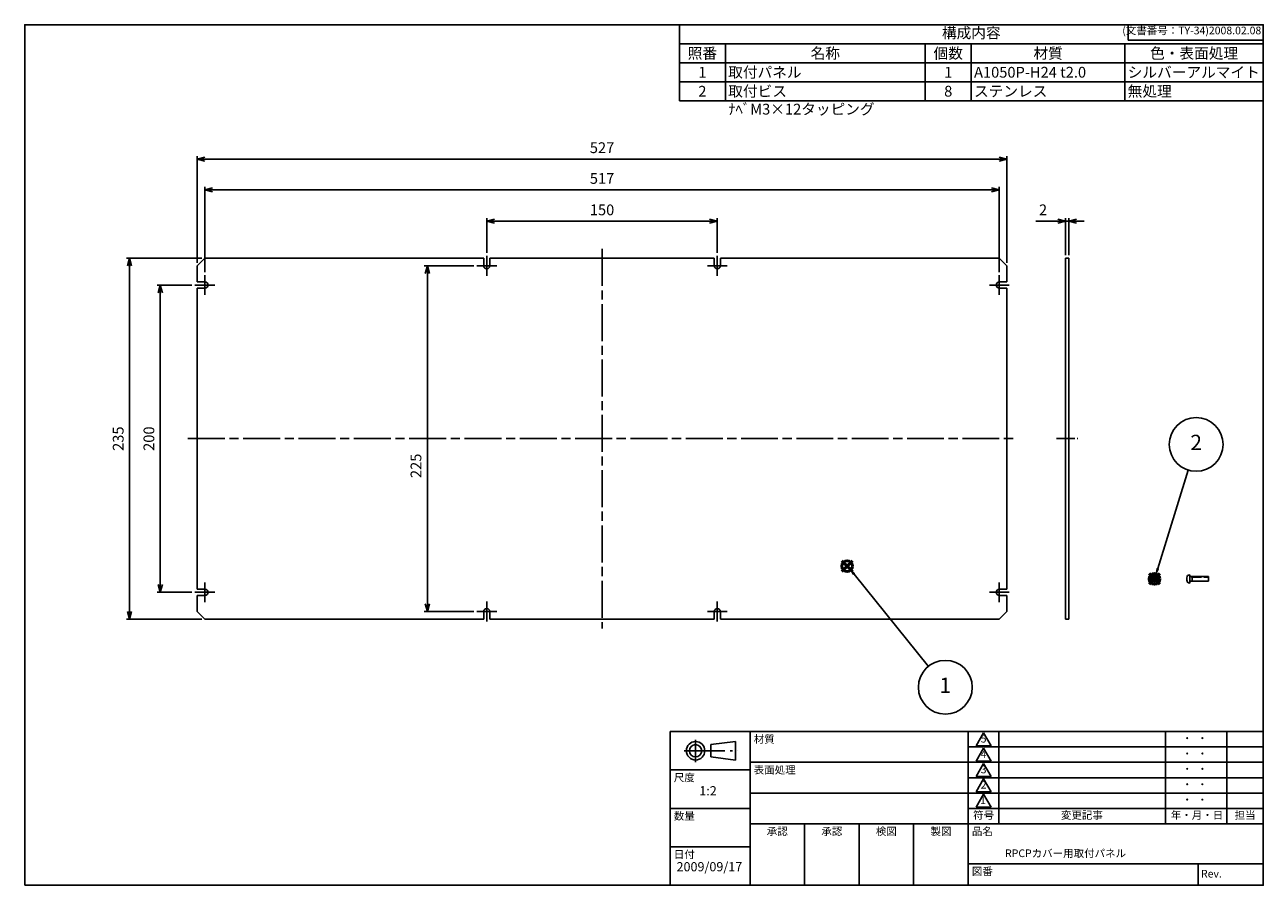
# Model space of a CAD drawing. Units: millimetres. Extents: x 0 to 806, y 0 to 560.
import ezdxf
from ezdxf.enums import TextEntityAlignment as Align

# ---------------------------------------------------------------- set-up
doc = ezdxf.new("R2010")
doc.units = ezdxf.units.MM
doc.header["$LTSCALE"] = 2
for name, pattern in [('AM_ISO02W050x2', [3.75, 3, -0.75]), ('AM_ISO08W050', [18, 12, -1.5, 3, -1.5]), ('AM_ISO08W050x2', [9, 6, -0.75, 1.5, -0.75]), ('gen7a', [6.875, 4.75, -0.875, 0.375, -0.875])]:
    doc.linetypes.add(name, pattern=pattern)
doc.layers.add('7A', color=4, linetype='gen7a')
doc.layers.add('RAHM2', color=1, linetype='Continuous')
doc.layers.add('AM_12', color=7, linetype='Continuous', lineweight=50, plot=False)
for name, color, linetype, lineweight in [('AM_5', 3, 'Continuous', 25), ('AM_7', 4, 'AM_ISO08W050', 25), ('取付ﾊﾟﾈﾙ', 7, 'Continuous', 25), ('取付ﾋﾞｽ', 8, 'Continuous', 25), ('取付ﾋﾞｽ0', 8, 'AM_ISO02W050x2', 13)]:
    doc.layers.add(name, color=color, linetype=linetype, lineweight=lineweight)
doc.styles.add('ACISOTS', font='isocp.shx', dxfattribs={"height": 1, "bigfont": 'extfont.shx'})
doc.styles.get("Standard").update_dxf_attribs({"font": 'ISOCP.SHX', "bigfont": 'bigfont.shx'})
doc.dimstyles.new('AM_ISO$0', dxfattribs={"dimtxt": 3.5, "dimasz": 2.5, "dimexe": 1, "dimexo": 1, "dimgap": 1.5, "dimtad": 1, "dimdsep": 46, "dimtxsty": 'STANDARD', "dimblk": 'OPEN30', "dimcen": 0, "dimclrd": 256, "dimclre": 256, "dimclrt": 2, "dimadec": 0, "dimazin": 2, "dimtp": 0.1, "dimtm": 0.1, "dimtfac": 0.71, "dimtmove": 0, "dimatfit": 3, "dimldrblk": 'OPEN30', "dimfxl": 1, "dimlwd": -1, "dimlwe": -1, "dimarcsym": 0})

# ---------------------------------------------------------------- blocks, each defined once
blk = doc.blocks.new('TK-A3')
for p, q in [((359, 280), (359, 275)), ((359, 275), (403, 275))]:
    blk.add_line(p, q)
blk.add_lwpolyline([(0, 0), (403, 0), (403, 280), (0, 280)], close=True)
at = {"insert": (402.36, 276.11), "char_height": 2.5, "width": 43.0784, "attachment_point": 9}
blk.add_mtext('(文書番号：TY-34)2008.02.08', dxfattribs=at)
blk = doc.blocks.new('TK-TITLE')
for p, q in [((0, 50), (-193, 50)), ((-193, 50), (-193, 0)), ((-167, 50), (-167, 0)), ((-96, 50), (-96, 0)), ((0, 0), (0, 50)), ((-179.72, 45.75), (-171.72, 46.75)), ((-179.72, 41.75), (-179.72, 45.75)), ((-171.72, 46.75), (-171.72, 40.75)), ((-171.72, 40.75), (-179.72, 41.75)), ((-167, 37.5), (-193, 37.5)), ((-167, 40), (-96, 40)), ((-167, 30), (-96, 30)), ((-167, 25), (-193, 25)), ((-167, 20), (-96, 20)), ((-149.25, 20), (-149.25, 0)), ((-131.5, 20), (-131.5, 0)), ((-113.75, 20), (-113.75, 0)), ((-96, 20), (0, 20)), ((-167, 12.5), (-193, 12.5)), ((-96, 7), (0, 7)), ((-21.18, 0), (-21.18, 7)), ((-193, 0), (0, 0))]:
    blk.add_line(p, q)
for radius in [3, 2]:
    blk.add_circle((-184.72, 43.75), radius)
at = {"layer": '7A'}
for q in [(-184.72, 47.32), (-188.44, 43.75), (-184.72, 40.04), (-170.94, 43.75)]:
    blk.add_line((-184.72, 43.75), q, dxfattribs=at)
at = {"layer": 'RAHM2'}
for p, q in [((-91, 49.6), (-93.42, 45.4)), ((-88.58, 45.4), (-91, 49.6)), ((-86, 50), (-86, 20)), ((-31.82, 50), (-31.82, 20)), ((-11.82, 50), (-11.82, 20)), ((-96, 45), (0, 45)), ((-93.42, 45.4), (-88.58, 45.4)), ((-91, 44.6), (-93.42, 40.4)), ((-88.58, 40.4), (-91, 44.6)), ((-93.42, 40.4), (-88.58, 40.4)), ((-96, 40), (0, 40)), ((-91, 39.6), (-93.42, 35.4)), ((-88.58, 35.4), (-91, 39.6)), ((-96, 35), (0, 35)), ((-93.42, 35.4), (-88.58, 35.4)), ((-91, 34.6), (-93.42, 30.4)), ((-88.58, 30.4), (-91, 34.6)), ((-96, 30), (0, 30)), ((-93.42, 30.4), (-88.58, 30.4)), ((-91, 29.6), (-93.42, 25.4)), ((-88.58, 25.4), (-91, 29.6)), ((-96, 25), (0, 25)), ((-93.42, 25.4), (-88.58, 25.4))]:
    blk.add_line(p, q, dxfattribs=at)
for tag, p, height in [('GEN-TITLE-MAT1', (-148.96, 43.3), 3), ('GEN-TITLE-MAT2', (-148.96, 33.3), 3), ('GEN-TITLE-DES1', (-84.14, 12.83), 3.5), ('GEN-TITLE-DES2', (-84, 9.15), 2.5), ('GEN-TITLE-NR1', (-84, 2), 3), ('GEN-TITLE-NR2', (-8, 1.71), 2.5)]:
    blk.add_attdef(tag, p, '', height=height)
for tag, p in [('GEN-TITLE-SCA', (-177.82, 28.3)), ('GEN-TITLE-QTY', (-175.61, 15.8))]:
    blk.add_attdef(tag, text='', height=3).set_placement(p, align=Align.BOTTOM_RIGHT)
blk.add_attdef('GEN-TITLE-DAT', text='', height=3).set_placement((-180.22, 3.59), align=Align.BOTTOM_CENTER)
for s, p in [('5', (-91, 45.65)), ('4', (-91, 40.65)), ('3', (-91, 35.65)), ('2', (-91, 30.65)), ('1', (-91.19, 25.65))]:
    blk.add_text(s, height=2.5, dxfattribs=at).set_placement(p, align=Align.BOTTOM_CENTER)
at = {"layer": 'RAHM2', "char_height": 2.5}
for s, insert, width, attachment_point in [('材質', (-165.8, 48.8), 60, 1), ('・  ・   ', (-22.28, 47.5), 20, 5), ('・  ・   ', (-22.28, 42.5), 20, 5), ('尺度', (-191.8, 36.3), 20, 1), ('表面処理', (-165.8, 38.8), 60, 1), ('・  ・   ', (-22.28, 37.5), 20, 5), ('・  ・   ', (-22.28, 32.5), 20, 5), ('・  ・   ', (-22.28, 27.5), 20, 5), ('符号', (-91, 22.5), 10, 5), ('変更記事', (-59, 22.5), 45, 5), ('年・月・日', (-21.56, 22.5), 20, 5), ('担当', (-5.91, 22.5), 15, 5), ('数量', (-191.8, 23.8), 20, 1), ('承認', (-158.13, 18.8), 17, 2), ('承認', (-140.38, 18.8), 17, 2), ('検図', (-122.63, 18.8), 17, 2), ('製図', (-104.88, 18.8), 17, 2), ('品名', (-94.8, 18.8), 90, 1), ('日付', (-191.8, 11.3), 60, 1), ('図番', (-94.8, 5.8), 90, 1), ('Rev.', (-16.86, 3.43), 7.9365, 5)]:
    blk.add_mtext(s, dxfattribs=dict(at, insert=insert, width=width, attachment_point=attachment_point))
blk = doc.blocks.new('_Open30')
at = {"color": 0, "linetype": 'ByBlock', "lineweight": -2}
for p, q in [((-1, 0.27), (0, 0)), ((0, 0), (-1, -0.27)), ((0, 0), (-1, 0))]:
    blk.add_line(p, q, dxfattribs=at)
blk = doc.blocks.new('*D8')
at = {"layer": 'AM_5'}
for p, q in [((672.4, 432.13), (658, 432.13)), ((677.4, 410.13), (677.4, 434.13)), ((679.4, 432.13), (677.4, 432.13)), ((679.4, 410.13), (679.4, 434.13)), ((684.4, 432.13), (689.4, 432.13))]:
    blk.add_line(p, q, dxfattribs=at)
at = {"layer": 'Defpoints', "color": 0}
for p in [(677.4, 432.13), (677.4, 408.13), (679.4, 408.13)]:
    blk.add_point(p, dxfattribs=at)
at = {"layer": 'AM_5', "xscale": 5, "yscale": 5, "zscale": 5}
blk.add_blockref('_Open30', (677.4, 432.13), dxfattribs=at)
at = {"layer": 'AM_5', "xscale": 5, "yscale": 5, "zscale": 5, "rotation": 180}
blk.add_blockref('_Open30', (679.4, 432.13), dxfattribs=at)
at = {"layer": 'AM_5', "color": 2, "insert": (662.7, 438.63), "char_height": 7, "attachment_point": 5}
blk.add_mtext('2', dxfattribs=at)
blk = doc.blocks.new('*S15')
at = {"layer": 'AM_12', "color": 4}
for p, q in [((531.68, 204.17), (538.68, 211.17)), ((531.68, 211.17), (538.68, 204.17))]:
    blk.add_line(p, q, dxfattribs=at)
blk.add_circle((535.18, 207.67), 3.5, dxfattribs=at)
blk = doc.blocks.new('*S16')
at = {"layer": 'AM_5', "color": 3}
blk.add_line((588.11, 142.46), (539.71, 202.37), dxfattribs=at)
blk.add_circle((599.11, 128.85), 17.5, dxfattribs=at)
at = {"layer": 'AM_5', "color": 3, "linetype": 'Continuous'}
blk.add_trace([(540.42, 202.95), (538.99, 201.79), (535.31, 207.82)], dxfattribs=at)
at = {"layer": 'AM_5', "color": 7, "insert": (599.11, 128.85), "char_height": 10, "attachment_point": 5, "style": 'ACISOTS'}
blk.add_mtext('1', dxfattribs=at)
blk = doc.blocks.new('*S17')
at = {"layer": 'AM_12', "color": 4}
for p, q in [((731.75, 195.83), (738.75, 202.83)), ((731.75, 202.83), (738.75, 195.83))]:
    blk.add_line(p, q, dxfattribs=at)
blk.add_circle((735.25, 199.33), 3.5, dxfattribs=at)
blk = doc.blocks.new('*S18')
at = {"layer": 'AM_5', "color": 3}
blk.add_line((757.17, 270.16), (737.37, 206.13), dxfattribs=at)
blk.add_circle((762.34, 286.88), 17.5, dxfattribs=at)
at = {"layer": 'AM_5', "color": 3, "linetype": 'Continuous'}
blk.add_trace([(736.49, 206.41), (738.25, 205.86), (735.3, 199.45)], dxfattribs=at)
at = {"layer": 'AM_5', "color": 7, "insert": (762.34, 286.88), "char_height": 10, "attachment_point": 5, "style": 'ACISOTS'}
blk.add_mtext('2', dxfattribs=at)
blk = doc.blocks.new('*D9')
at = {"layer": 'AM_5'}
for p, q in [((300.7, 411.58), (300.7, 434.13)), ((305.7, 432.13), (445.7, 432.13)), ((450.7, 411.58), (450.7, 434.13))]:
    blk.add_line(p, q, dxfattribs=at)
at = {"layer": 'Defpoints', "color": 0}
for p in [(450.7, 432.13), (300.7, 409.58), (450.7, 409.58)]:
    blk.add_point(p, dxfattribs=at)
at = {"layer": 'AM_5', "xscale": 5, "yscale": 5, "zscale": 5, "rotation": 180}
blk.add_blockref('_Open30', (300.7, 432.13), dxfattribs=at)
at = {"layer": 'AM_5', "xscale": 5, "yscale": 5, "zscale": 5}
blk.add_blockref('_Open30', (450.7, 432.13), dxfattribs=at)
at = {"layer": 'AM_5', "color": 2, "insert": (375.7, 438.63), "char_height": 7, "attachment_point": 5}
blk.add_mtext('150', dxfattribs=at)
blk = doc.blocks.new('*D10')
at = {"layer": 'AM_5'}
for p, q in [((117.2, 399.08), (117.2, 454.59)), ((122.2, 452.59), (629.2, 452.59)), ((634.2, 399.08), (634.2, 454.59))]:
    blk.add_line(p, q, dxfattribs=at)
at = {"layer": 'Defpoints', "color": 0}
for p in [(634.2, 452.59), (117.2, 397.08), (634.2, 397.08)]:
    blk.add_point(p, dxfattribs=at)
at = {"layer": 'AM_5', "xscale": 5, "yscale": 5, "zscale": 5, "rotation": 180}
blk.add_blockref('_Open30', (117.2, 452.59), dxfattribs=at)
at = {"layer": 'AM_5', "xscale": 5, "yscale": 5, "zscale": 5}
blk.add_blockref('_Open30', (634.2, 452.59), dxfattribs=at)
at = {"layer": 'AM_5', "color": 2, "insert": (375.7, 459.09), "char_height": 7, "attachment_point": 5}
blk.add_mtext('517', dxfattribs=at)
blk = doc.blocks.new('*D11')
at = {"layer": 'AM_5'}
for p, q in [((112.2, 405.13), (112.2, 474.59)), ((117.2, 472.59), (634.2, 472.59)), ((639.2, 405.13), (639.2, 474.59))]:
    blk.add_line(p, q, dxfattribs=at)
at = {"layer": 'Defpoints', "color": 0}
for p in [(639.2, 472.59), (112.2, 403.13), (639.2, 403.13)]:
    blk.add_point(p, dxfattribs=at)
at = {"layer": 'AM_5', "xscale": 5, "yscale": 5, "zscale": 5, "rotation": 180}
blk.add_blockref('_Open30', (112.2, 472.59), dxfattribs=at)
at = {"layer": 'AM_5', "xscale": 5, "yscale": 5, "zscale": 5}
blk.add_blockref('_Open30', (639.2, 472.59), dxfattribs=at)
at = {"layer": 'AM_5', "color": 2, "insert": (375.7, 479.09), "char_height": 7, "attachment_point": 5}
blk.add_mtext('527', dxfattribs=at)
blk = doc.blocks.new('*D12')
at = {"layer": 'AM_5'}
for p, q in [((292.25, 403.13), (260.01, 403.13)), ((262.01, 398.13), (262.01, 183.13)), ((292.25, 178.13), (260.01, 178.13))]:
    blk.add_line(p, q, dxfattribs=at)
at = {"layer": 'Defpoints', "color": 0}
for p in [(294.25, 403.13), (262.01, 178.13), (294.25, 178.13)]:
    blk.add_point(p, dxfattribs=at)
at = {"layer": 'AM_5', "xscale": 5, "yscale": 5, "zscale": 5}
for p, rotation in [((262.01, 403.13), 90), ((262.01, 178.13), 270)]:
    blk.add_blockref('_Open30', p, dxfattribs=dict(at, rotation=rotation))
at = {"layer": 'AM_5', "color": 2, "insert": (255.51, 272.95), "char_height": 7, "attachment_point": 5, "rotation": 90}
blk.add_mtext('225', dxfattribs=at)
blk = doc.blocks.new('*D13')
at = {"layer": 'AM_5'}
for p, q in [((108.75, 390.63), (86.2, 390.63)), ((88.2, 385.63), (88.2, 195.63)), ((108.75, 190.63), (86.2, 190.63))]:
    blk.add_line(p, q, dxfattribs=at)
at = {"layer": 'Defpoints', "color": 0}
for p in [(110.75, 390.63), (88.2, 190.63), (110.75, 190.63)]:
    blk.add_point(p, dxfattribs=at)
at = {"layer": 'AM_5', "xscale": 5, "yscale": 5, "zscale": 5}
for p, rotation in [((88.2, 390.63), 90), ((88.2, 190.63), 270)]:
    blk.add_blockref('_Open30', p, dxfattribs=dict(at, rotation=rotation))
at = {"layer": 'AM_5', "color": 2, "insert": (81.7, 290.63), "char_height": 7, "attachment_point": 5, "rotation": 90}
blk.add_mtext('200', dxfattribs=at)
blk = doc.blocks.new('*D14')
at = {"layer": 'AM_5'}
for p, q in [((115.2, 408.13), (66.2, 408.13)), ((68.2, 403.13), (68.2, 178.13)), ((115.2, 173.13), (66.2, 173.13))]:
    blk.add_line(p, q, dxfattribs=at)
at = {"layer": 'Defpoints', "color": 0}
for p in [(117.2, 408.13), (68.2, 173.13), (117.2, 173.13)]:
    blk.add_point(p, dxfattribs=at)
at = {"layer": 'AM_5', "xscale": 5, "yscale": 5, "zscale": 5}
for p, rotation in [((68.2, 408.13), 90), ((68.2, 173.13), 270)]:
    blk.add_blockref('_Open30', p, dxfattribs=dict(at, rotation=rotation))
at = {"layer": 'AM_5', "color": 2, "insert": (61.7, 290.63), "char_height": 7, "attachment_point": 5, "rotation": 90}
blk.add_mtext('235', dxfattribs=at)
blk = doc.blocks.new('*S19')
at = {"color": 7}
for p, q in [((426, 560), (806, 560)), ((426, 510.6), (426, 560)), ((806, 560), (806, 510.6)), ((806, 510.6), (426, 510.6))]:
    blk.add_line(p, q, dxfattribs=at)
at = {"color": 1}
for p, q in [((426, 547.65), (806, 547.65)), ((456, 547.65), (456, 535.3)), ((586, 547.65), (586, 535.3)), ((616, 547.65), (616, 535.3)), ((716, 547.65), (716, 535.3)), ((426, 535.3), (806, 535.3)), ((456, 535.3), (456, 522.95)), ((586, 535.3), (586, 522.95)), ((616, 535.3), (616, 522.95)), ((716, 535.3), (716, 522.95)), ((426, 522.95), (806, 522.95)), ((456, 522.95), (456, 510.6)), ((586, 522.95), (586, 510.6)), ((616, 522.95), (616, 510.6)), ((716, 522.95), (716, 510.6))]:
    blk.add_line(p, q, dxfattribs=at)
at = {"color": 2, "insert": (616, 553.83), "char_height": 7, "attachment_point": 5, "style": 'ACISOTS'}
blk.add_mtext('構成内容', dxfattribs=at)
at = {"color": 2, "char_height": 7, "style": 'ACISOTS'}
for s, insert, width, attachment_point in [('照番', (441, 544.95), 26.4, 2), ('名称', (521, 544.95), 126.4, 2), ('個数', (601, 544.95), 26.4, 2), ('材質', (666, 544.95), 96.4, 2), ('色・表面処理', (761, 544.95), 86.4, 2), ('1', (441, 532.6), 26.4, 2), ('取付パネル', (457.8, 532.6), 126.4, 1), ('1', (601, 532.6), 26.4, 2), ('A1050P-H24 t2.0', (617.8, 532.6), 96.4, 1), ('シルバーアルマイト', (717.8, 532.6), 86.4, 1), ('2', (441, 520.25), 26.4, 2), ('取付ビス ﾅﾍﾞM3×12タッピング', (457.8, 520.25), 126.4, 1), ('8', (601, 520.25), 26.4, 2), ('ステンレス', (617.8, 520.25), 96.4, 1), ('無処理', (717.8, 520.25), 86.4, 1)]:
    blk.add_mtext(s, dxfattribs=dict(at, insert=insert, width=width, attachment_point=attachment_point))

msp = doc.modelspace()

# ---------------------------------------------------------------- linework, layer by layer
at = {"layer": 'AM_7'}
for p, q in [((375.701, 414.13), (375.701, 167.13)), ((106.201, 290.63), (645.201, 290.63))]:
    msp.add_line(p, q, dxfattribs=at)
at = {"layer": 'AM_7', "linetype": 'AM_ISO08W050x2'}
for p, q in [((300.701, 403.13), (294.254, 403.13)), ((300.701, 403.13), (300.701, 409.577)), ((300.701, 403.13), (307.148, 403.13)), ((300.701, 403.13), (300.701, 396.684)), ((450.701, 403.13), (444.254, 403.13)), ((450.701, 403.13), (450.701, 409.577)), ((450.701, 403.13), (457.148, 403.13)), ((450.701, 403.13), (450.701, 396.684)), ((117.201, 390.63), (117.201, 397.077)), ((634.201, 390.63), (634.201, 397.077)), ((117.201, 390.63), (110.754, 390.63)), ((117.201, 390.63), (123.648, 390.63)), ((117.201, 390.63), (117.201, 384.184)), ((634.201, 390.63), (627.754, 390.63)), ((634.201, 390.63), (640.648, 390.63)), ((634.201, 390.63), (634.201, 384.184)), ((671.399, 290.63), (685.399, 290.63)), ((117.201, 190.63), (117.201, 197.077)), ((634.201, 190.63), (634.201, 197.077)), ((117.201, 190.63), (110.754, 190.63)), ((117.201, 190.63), (123.648, 190.63)), ((117.201, 190.63), (117.201, 184.184)), ((634.201, 190.63), (627.754, 190.63)), ((634.201, 190.63), (634.201, 184.184)), ((634.201, 190.63), (640.648, 190.63)), ((300.701, 178.13), (294.254, 178.13)), ((300.701, 178.13), (300.701, 184.577)), ((300.701, 178.13), (307.148, 178.13)), ((300.701, 178.13), (300.701, 171.684)), ((450.701, 178.13), (444.254, 178.13)), ((450.701, 178.13), (450.701, 184.577)), ((450.701, 178.13), (450.701, 171.684)), ((450.701, 178.13), (457.148, 178.13))]:
    msp.add_line(p, q, dxfattribs=at)
at = {"layer": '取付ﾊﾟﾈﾙ'}
for p, q in [((117.201, 408.13), (112.201, 403.13)), ((112.201, 392.63), (112.201, 403.13)), ((298.701, 408.13), (117.201, 408.13)), ((298.701, 403.13), (298.701, 408.13)), ((302.701, 403.13), (302.701, 408.13)), ((302.701, 408.13), (375.701, 408.13)), ((448.701, 408.13), (375.701, 408.13)), ((448.701, 403.13), (448.701, 408.13)), ((452.701, 408.13), (634.201, 408.13)), ((452.701, 403.13), (452.701, 408.13)), ((634.201, 408.13), (639.201, 403.13)), ((639.201, 392.63), (639.201, 403.13)), ((677.399, 408.13), (677.399, 173.13)), ((677.399, 408.13), (679.399, 408.13)), ((679.399, 408.13), (679.399, 173.13)), ((117.201, 392.63), (112.201, 392.63)), ((117.201, 388.63), (112.201, 388.63)), ((112.201, 388.63), (112.201, 290.63)), ((634.201, 392.63), (639.201, 392.63)), ((634.201, 388.63), (639.201, 388.63)), ((639.201, 388.63), (639.201, 290.63)), ((112.201, 192.63), (112.201, 290.63)), ((639.201, 192.63), (639.201, 290.63)), ((117.201, 192.63), (112.201, 192.63)), ((112.201, 188.63), (112.201, 178.13)), ((117.201, 188.63), (112.201, 188.63)), ((634.201, 192.63), (639.201, 192.63)), ((634.201, 188.63), (639.201, 188.63)), ((639.201, 188.63), (639.201, 178.13)), ((117.201, 173.13), (112.201, 178.13)), ((298.701, 178.13), (298.701, 173.13)), ((302.701, 178.13), (302.701, 173.13)), ((448.701, 178.13), (448.701, 173.13)), ((452.701, 178.13), (452.701, 173.13)), ((634.201, 173.13), (639.201, 178.13)), ((298.701, 173.13), (117.201, 173.13)), ((302.701, 173.13), (375.701, 173.13)), ((448.701, 173.13), (375.701, 173.13)), ((452.701, 173.13), (634.201, 173.13)), ((677.399, 173.13), (679.399, 173.13))]:
    msp.add_line(p, q, dxfattribs=at)
for centre, start, end in [((300.701, 403.13), 180, 0), ((450.701, 403.13), 180, 0), ((117.201, 390.63), 270, 90), ((634.201, 390.63), 90, 270), ((117.201, 190.63), 270, 90), ((634.201, 190.63), 90, 270), ((300.701, 178.13), 0, 180), ((450.701, 178.13), 0, 180)]:
    msp.add_arc(centre, 2, start, end, dxfattribs=at)
at = {"layer": '取付ﾋﾞｽ'}
for p, q in [((757.317, 201.855), (758.287, 202.115)), ((758.287, 202.115), (758.287, 196.615)), ((733.435, 199.365), (733.435, 199.774)), ((733.435, 199.774), (733.681, 199.774)), ((733.435, 198.956), (733.435, 199.365)), ((733.681, 198.956), (733.435, 198.956)), ((734.826, 200.919), (734.826, 201.165)), ((734.826, 201.165), (735.235, 201.165)), ((734.826, 197.565), (734.826, 197.81)), ((735.235, 197.565), (734.826, 197.565)), ((735.235, 201.165), (735.644, 201.165)), ((735.644, 197.565), (735.235, 197.565)), ((735.644, 201.165), (735.644, 200.919)), ((735.644, 197.81), (735.644, 197.565)), ((736.79, 199.774), (737.035, 199.774)), ((737.035, 198.956), (736.79, 198.956)), ((737.035, 199.774), (737.035, 199.365)), ((737.035, 199.365), (737.035, 198.956)), ((758.287, 196.615), (757.317, 196.874)), ((770.287, 200.865), (758.287, 200.865)), ((758.287, 197.865), (770.287, 197.865)), ((759.787, 197.865), (759.787, 200.865)), ((770.287, 200.865), (770.287, 197.865))]:
    msp.add_line(p, q, dxfattribs=at)
msp.add_circle((735.235, 199.365), 2.75, dxfattribs=at)
for centre, radius, start, end in [((757.643, 200.641), 1.257, 105, 167.323162), ((733.681, 200.919), 1.145, 270, 0), ((733.681, 197.81), 1.145, 0, 90), ((736.79, 200.919), 1.145, 180, 270), ((736.79, 197.81), 1.145, 90, 180), ((763.315, 199.365), 7.071, 167.323162, 192.676838), ((757.643, 198.089), 1.257, 192.676838, 255)]:
    msp.add_arc(centre, radius, start, end, dxfattribs=at)
at = {"layer": '取付ﾋﾞｽ0'}
for p, q in [((758.287, 200.865), (759.787, 200.565)), ((758.287, 197.865), (759.787, 198.165)), ((759.787, 200.565), (770.287, 200.565)), ((759.787, 198.165), (770.287, 198.165))]:
    msp.add_line(p, q, dxfattribs=at)

# ---------------------------------------------------------------- block references
at = {"lineweight": 0, "xscale": 2, "yscale": 2, "zscale": 2}
msp.add_blockref('TK-A3', (0, 0), dxfattribs=at)
msp.add_blockref('*S19', (0, 0))
msp.add_blockref('TK-TITLE', (806, 0), dxfattribs=at).add_auto_attribs({'GEN-TITLE-DES2': 'RPCPカバー用取付パネル', 'GEN-TITLE-SCA': '1:2', 'GEN-TITLE-DAT': '2009/09/17'})
at = {"layer": 'AM_12'}
for name in ['*S15', '*S17']:
    msp.add_blockref(name, (0, 0), dxfattribs=at)
at = {"layer": 'AM_5'}
for name in ['*S18', '*S16']:
    msp.add_blockref(name, (0, 0), dxfattribs=at)

# ---------------------------------------------------------------- dimensions: what is measured, and where the dimension line sits
for base, p1, p2, picture, middle in [((639.201, 472.585), (112.201, 403.13), (639.201, 403.13), '*D11', (375.701, 479.086)), ((634.201, 452.585), (117.201, 397.077), (634.201, 397.077), '*D10', (375.701, 459.085)), ((450.701, 432.13), (300.701, 409.577), (450.701, 409.577), '*D9', (375.701, 438.63)), ((677.399, 432.13), (679.399, 408.13), (677.399, 408.13), '*D8', (662.7, 438.631))]:
    dim = msp.add_linear_dim(base=base, p1=p1, p2=p2, dimstyle='AM_ISO$0', override={"dimscale": 2}, dxfattribs=at)
    dim.commit()
    dim.dimension.update_dxf_attribs({"geometry": picture, "text_midpoint": middle})
for base, p1, p2, picture, middle in [((68.201, 173.13), (117.201, 408.13), (117.201, 173.13), '*D14', (61.7, 290.63)), ((88.201, 190.63), (110.754, 390.63), (110.754, 190.63), '*D13', (81.7, 290.63))]:
    dim = msp.add_linear_dim(base=base, p1=p1, p2=p2, angle=90, dimstyle='AM_ISO$0', override={"dimscale": 2}, dxfattribs=at)
    dim.commit()
    dim.dimension.update_dxf_attribs({"geometry": picture, "text_midpoint": middle})
dim = msp.add_linear_dim(base=(262.015, 178.13), p1=(294.254, 403.13), p2=(294.254, 178.13), angle=90, dimstyle='AM_ISO$0', override={"dimscale": 2}, dxfattribs=at)
dim.commit()
dim.dimension.update_dxf_attribs({"geometry": '*D12', "text_midpoint": (262.015, 272.954), "dimtype": 160})

doc.saveas('drawing.dxf')
